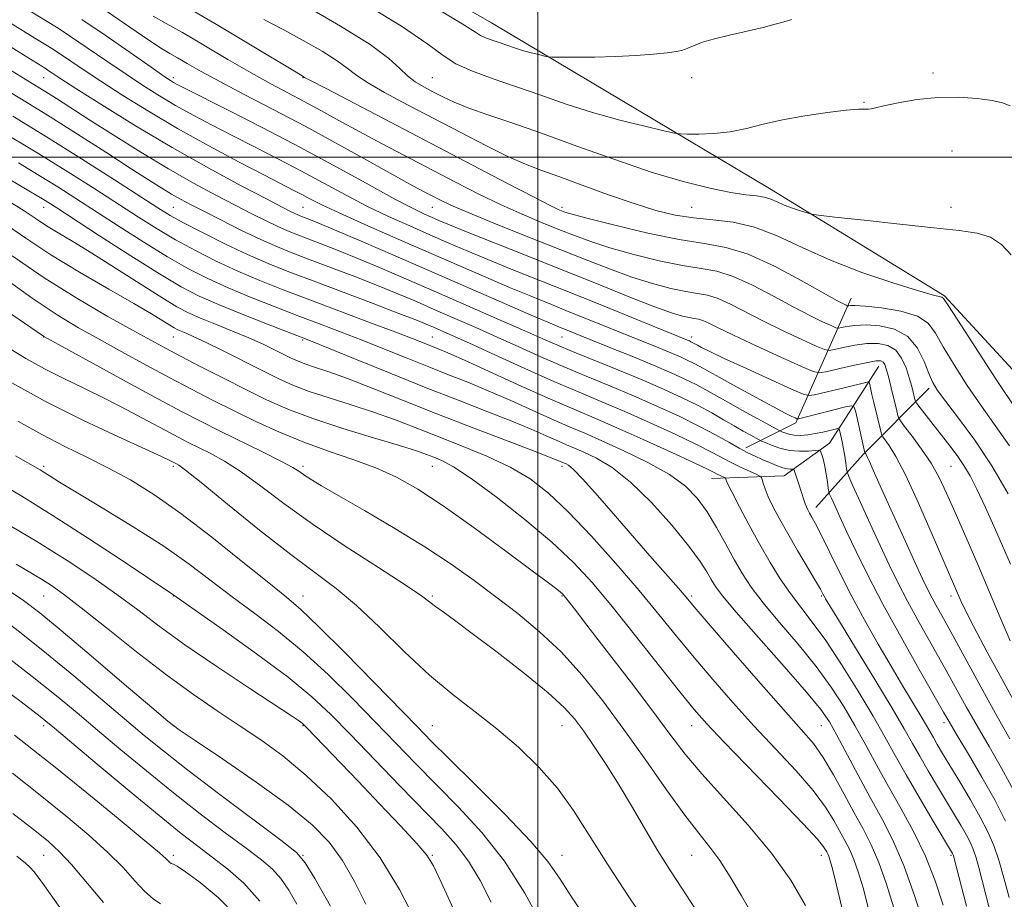
# Model space of a CAD drawing. Extents: x 2097300 to 2100200, y 307300 to 310200.
# Drawn here: x 2098340 to 2098644, y 309271 to 309542 of the extents above; entities that cross this region are included whole.
import ezdxf

# ---------------------------------------------------------------- set-up
doc = ezdxf.new("R2010")
doc.units = 0
doc.header["$MEASUREMENT"] = 0
for name, color, linetype, lineweight in [('BREAKLINE DTM HARD', 7, 'Continuous', 0), ('CONTOUR INDEX', 41, 'Continuous', 13), ('CONTOUR INTERMEDIATE', 44, 'Continuous', 0), ('GRID LINE', 7, 'Continuous', 0), ('SPOT ELEVATION DTM', 2, 'Continuous', 13)]:
    doc.layers.add(name, color=color, linetype=linetype, lineweight=lineweight)

msp = doc.modelspace()

# ---------------------------------------------------------------- linework, layer by layer
at = {"layer": 'BREAKLINE DTM HARD', "extrusion": (-0.2358792410821438, -0.1694700707503172, 0.9568912575347287), "elevation": -546394.2875186815, "flags": 128}
msp.add_lwpolyline([(973174.246776955, 1803956.171943462), (973195.5071804093, 1803918.230349598), (973192.7642966516, 1803900.395734696)], dxfattribs=at)
at = {"layer": 'BREAKLINE DTM HARD', "extrusion": (-0.5429653017664555, 0.2298011189408666, 0.8077005180208737), "elevation": -1067474.953919246, "flags": 128}
msp.add_lwpolyline([(-1102920.93233247, 1464246.901781603), (-1102894.154496787, 1464233.65535506), (-1102873.432486635, 1464224.750907)], dxfattribs=at)
at = {"layer": 'BREAKLINE DTM HARD'}
for points in [[(2098398.32, 309591.59, 1120.94), (2098485.71, 309541.48, 1120.89), (2098571.53, 309490.36, 1116.59), (2098625.48, 309457.18, 1114.16), (2098669.95, 309409.09, 1116.75), (2098731.73, 309334.96, 1118.35), (2098746.6, 309275.82, 1115.04), (2098747.82, 309199.25, 1110.28), (2098739.36, 309135.72, 1104.85), (2098715.35, 309068.73, 1096.94), (2098702.97, 309025.42, 1091.3)], [(2098605.23, 309435.46, 1105.31), (2098590.02, 309411.72, 1098.71), (2098576.03, 309401.63, 1095.26), (2098553.61, 309400.81, 1091.22)]]:
    msp.add_polyline3d(points, dxfattribs=at)
at = {"layer": 'CONTOUR INDEX', "flags": 128}
for points, elevation in [([(2098467.097, 309546.89), (2098476.677, 309541.15), (2098480.735, 309538.569), (2098482.309, 309537.582), (2098483.9, 309536.876), (2098485.883, 309536.161), (2098488.094, 309535.406), (2098490.403, 309534.589), (2098492.804, 309533.752), (2098495.319, 309532.948), (2098497.909, 309532.228), (2098500.281, 309531.638), (2098502.079, 309531.219), (2098503.191, 309530.993), (2098504.47, 309530.906), (2098507.014, 309530.881), (2098511.581, 309530.866), (2098517.582, 309530.901), (2098524.09, 309531.047), (2098530.274, 309531.343), (2098535.673, 309531.744), (2098539.924, 309532.179), (2098542.815, 309532.605), (2098544.763, 309533.07), (2098546.339, 309533.649), (2098548.099, 309534.404), (2098550.541, 309535.339), (2098554.148, 309536.449), (2098559.133, 309537.701), (2098569.496, 309540.071), (2098572.867, 309540.908), (2098574.941, 309541.488), (2098576.187, 309541.863), (2098577.023, 309542.092), (2098577.673, 309542.258), (2098578.309, 309542.452)], 1120), ([(2098381.278, 309543.552), (2098385.364, 309541.263), (2098390.383, 309538.432), (2098396.974, 309534.568), (2098404.392, 309530.176), (2098411.551, 309526.009), (2098417.632, 309522.629), (2098422.896, 309519.823), (2098427.87, 309517.189), (2098433.032, 309514.382), (2098438.642, 309511.297), (2098444.91, 309507.89), (2098451.949, 309504.15), (2098474.634, 309492.28), (2098481.827, 309488.592), (2098488.68, 309485.257), (2098495.136, 309482.365), (2098501.106, 309479.875), (2098506.494, 309477.713), (2098511.355, 309475.787), (2098516.346, 309473.952), (2098522.275, 309472.047), (2098529.613, 309469.995), (2098537.486, 309468.047), (2098544.685, 309466.54), (2098550.377, 309465.631), (2098555.228, 309464.767), (2098560.28, 309463.216), (2098566.271, 309460.493), (2098572.718, 309457.097), (2098578.833, 309453.772), (2098583.949, 309451.127), (2098587.875, 309449.227), (2098590.536, 309448.003), (2098591.992, 309447.374), (2098592.826, 309447.213), (2098593.753, 309447.382), (2098595.38, 309447.732), (2098597.874, 309448.078), (2098601.294, 309448.223), (2098605.568, 309447.939), (2098610.093, 309446.873), (2098614.135, 309444.637), (2098617.13, 309441.073), (2098619.207, 309436.928), (2098620.662, 309433.179), (2098621.855, 309430.449), (2098623.383, 309427.96), (2098625.904, 309424.584), (2098629.858, 309419.446), (2098634.808, 309412.699), (2098640.102, 309404.752), (2098645.156, 309396.089)], 1110), ([(2098335.355, 309535.242), (2098344.265, 309529.682), (2098348.279, 309527.222), (2098348.974, 309526.774), (2098350.08, 309526.031), (2098352.553, 309524.404), (2098357.47, 309521.233), (2098365.519, 309516.119), (2098375.851, 309509.714), (2098387.231, 309502.932), (2098398.461, 309496.599), (2098408.477, 309491.195), (2098416.251, 309487.115), (2098421.096, 309484.6), (2098423.684, 309483.277), (2098425.028, 309482.624), (2098425.999, 309482.191), (2098426.913, 309481.82), (2098429.397, 309480.869), (2098432.178, 309479.736), (2098437.32, 309477.562), (2098445.498, 309474.04), (2098455.953, 309469.503), (2098489.714, 309454.792), (2098497.921, 309451.228), (2098503.058, 309449.024), (2098505.961, 309447.809), (2098516.933, 309443.393), (2098522.795, 309441.047), (2098529.491, 309438.348), (2098535.918, 309435.706), (2098541.208, 309433.442), (2098545.425, 309431.525), (2098548.866, 309429.831), (2098551.87, 309428.22), (2098558.63, 309424.38), (2098563.214, 309421.821), (2098573.794, 309416.007), (2098574.736, 309415.51), (2098575.32, 309415.241), (2098576.211, 309414.872), (2098577.504, 309414.463), (2098579.151, 309414.173), (2098581.099, 309414.125), (2098583.277, 309414.306), (2098585.609, 309414.666), (2098587.981, 309415.146), (2098590.126, 309415.644), (2098591.743, 309416.045), (2098592.631, 309416.229), (2098593.015, 309416.047), (2098593.223, 309415.341), (2098593.519, 309414.011), (2098593.905, 309412.171), (2098594.317, 309409.992), (2098594.696, 309407.672), (2098595.011, 309405.522), (2098595.237, 309403.881), (2098595.427, 309402.836), (2098595.946, 309401.459), (2098597.24, 309398.571), (2098599.585, 309393.401), (2098602.582, 309386.821), (2098605.659, 309380.113), (2098608.413, 309374.223), (2098611.088, 309368.754), (2098614.096, 309362.972), (2098617.707, 309356.37), (2098625.484, 309342.488), (2098632.194, 309330.393), (2098635.568, 309324.446), (2098639.273, 309318.09), (2098643.119, 309311.418), (2098646.818, 309304.629)], 1100), ([(2098339.76, 309498.222), (2098346.182, 309494.36), (2098351.916, 309490.807), (2098357.49, 309487.251), (2098370.808, 309478.613), (2098378.461, 309473.726), (2098385.773, 309469.226), (2098392.183, 309465.561), (2098398.162, 309462.503), (2098404.437, 309459.657), (2098411.513, 309456.72), (2098419.007, 309453.77), (2098426.313, 309450.974), (2098433.004, 309448.44), (2098439.354, 309446.022), (2098445.815, 309443.51), (2098452.692, 309440.766), (2098459.694, 309437.942), (2098466.382, 309435.262), (2098472.485, 309432.861), (2098478.4, 309430.514), (2098484.691, 309427.904), (2098491.683, 309424.848), (2098505.033, 309418.871), (2098510.006, 309416.707), (2098514.524, 309414.773), (2098519.782, 309412.48), (2098526.556, 309409.402), (2098533.941, 309405.78), (2098540.61, 309402.024), (2098545.576, 309398.411), (2098549.209, 309394.7), (2098552.217, 309390.52), (2098555.167, 309385.655), (2098558.051, 309380.51), (2098560.72, 309375.644), (2098563.159, 309371.398), (2098565.891, 309367.236), (2098569.571, 309362.407), (2098574.598, 309356.394), (2098580.332, 309349.638), (2098585.873, 309342.817), (2098590.527, 309336.456), (2098594.419, 309330.452), (2098597.878, 309324.546), (2098601.204, 309318.514), (2098604.587, 309312.259), (2098608.188, 309305.716), (2098612.082, 309298.841), (2098616.002, 309291.664), (2098619.597, 309284.232), (2098622.594, 309276.642), (2098625.044, 309269.178)], 1090), ([(2098334.429, 309463.401), (2098343.999, 309456.484), (2098351.748, 309451.285), (2098358.258, 309447.343), (2098364.627, 309443.775), (2098371.681, 309439.899), (2098379.14, 309435.836), (2098386.445, 309431.907), (2098393.198, 309428.349), (2098399.631, 309425.042), (2098406.133, 309421.78), (2098413.013, 309418.425), (2098420.262, 309415.103), (2098427.788, 309412.01), (2098435.459, 309409.27), (2098442.978, 309406.724), (2098450.004, 309404.142), (2098456.424, 309401.238), (2098463.027, 309397.501), (2098470.827, 309392.364), (2098480.347, 309385.61), (2098490.143, 309378.431), (2098498.283, 309372.37), (2098503.335, 309368.577), (2098505.878, 309366.637), (2098506.994, 309365.743), (2098507.617, 309365.194), (2098508.082, 309364.709), (2098508.574, 309364.113), (2098509.394, 309363.074), (2098511.301, 309360.616), (2098515.172, 309355.604), (2098521.455, 309347.448), (2098528.897, 309337.733), (2098535.817, 309328.587), (2098541.052, 309321.539), (2098545.506, 309315.721), (2098550.597, 309309.663), (2098557.311, 309302.262), (2098564.884, 309293.865), (2098572.119, 309285.188), (2098578.047, 309276.846), (2098582.612, 309269.074)], 1080), ([(2098338.863, 309407.855), (2098346.414, 309403.465), (2098347.862, 309402.581), (2098349.493, 309401.542), (2098352.386, 309399.736), (2098357.566, 309396.594), (2098365.598, 309391.785), (2098375.188, 309385.935), (2098384.582, 309379.913), (2098392.458, 309374.393), (2098399.228, 309369.282), (2098405.742, 309364.291), (2098412.676, 309359.14), (2098420.035, 309353.569), (2098427.654, 309347.324), (2098435.349, 309340.288), (2098442.847, 309332.893), (2098449.856, 309325.708), (2098456.217, 309319.128), (2098462.311, 309312.858), (2098475.579, 309299.412), (2098482.77, 309291.562), (2098489.722, 309282.672), (2098495.984, 309272.814), (2098501.293, 309263.166)], 1070), ([(2098333.193, 309358.74), (2098340.547, 309353.133), (2098348.451, 309346.836), (2098356.843, 309339.909), (2098365.102, 309332.948), (2098372.468, 309326.687), (2098378.568, 309321.536), (2098384.573, 309316.633), (2098392.041, 309310.791), (2098401.859, 309303.322), (2098420.678, 309289.168), (2098425.53, 309285.343), (2098428.273, 309282.242), (2098431.189, 309277.349), (2098436.013, 309268.869)], 1060), ([(2098338.075, 309297.467), (2098344.356, 309292.512), (2098348.908, 309288.844), (2098352.469, 309285.621), (2098356.149, 309281.663), (2098365.994, 309269.984)], 1050)]:
    msp.add_lwpolyline(points, dxfattribs=dict(at, elevation=elevation))
at = {"layer": 'CONTOUR INTERMEDIATE', "flags": 128}
for points, elevation in [([(2098444.849, 309548.4), (2098457.941, 309540.42), (2098466.059, 309534.888), (2098470.767, 309531.339), (2098474.665, 309528.822), (2098479.834, 309526.529), (2098486.271, 309524.209), (2098493.451, 309521.755), (2098500.95, 309519.105), (2098508.745, 309516.386), (2098516.912, 309513.774), (2098525.321, 309511.439), (2098533.024, 309509.522), (2098538.864, 309508.161), (2098542.15, 309507.43), (2098544.032, 309507.157), (2098546.126, 309507.108), (2098549.658, 309507.119), (2098554.312, 309507.301), (2098559.385, 309507.836), (2098564.377, 309508.837), (2098569.593, 309510.143), (2098575.543, 309511.527), (2098582.451, 309512.785), (2098589.398, 309513.803), (2098595.182, 309514.488), (2098598.915, 309514.793), (2098600.977, 309514.853), (2098602.06, 309514.844), (2098602.873, 309514.932), (2098604.188, 309515.229), (2098606.789, 309515.837), (2098611.212, 309516.777), (2098616.99, 309517.76), (2098623.409, 309518.42), (2098629.783, 309518.489), (2098635.556, 309518.092), (2098640.199, 309517.455), (2098643.402, 309516.741), (2098645.717, 309515.867)], 1118), ([(2098342.528, 309545.527), (2098348.076, 309542.173), (2098351.966, 309539.803), (2098355.862, 309537.285), (2098361.011, 309533.786), (2098366.992, 309529.665), (2098372.966, 309525.58), (2098378.31, 309522.034), (2098383.253, 309518.921), (2098388.24, 309515.98), (2098393.64, 309512.985), (2098399.539, 309509.857), (2098405.947, 309506.552), (2098412.829, 309503.045), (2098419.959, 309499.395), (2098427.066, 309495.678), (2098440.644, 309488.361), (2098447.295, 309484.921), (2098453.965, 309481.72), (2098460.511, 309478.761), (2098466.738, 309476.034), (2098472.565, 309473.5), (2098478.368, 309471.011), (2098484.637, 309468.392), (2098491.803, 309465.482), (2098509.483, 309458.398), (2098519.938, 309454.178), (2098546.176, 309443.524), (2098546.785, 309443.263), (2098547.27, 309443.043), (2098547.666, 309442.848), (2098549.246, 309441.971), (2098550.532, 309441.278), (2098553.04, 309440.024), (2098557.552, 309437.882), (2098564.382, 309434.733), (2098571.964, 309431.275), (2098578.263, 309428.417), (2098581.845, 309426.847), (2098583.688, 309426.393), (2098585.371, 309426.664), (2098594.92, 309428.943), (2098601.179, 309430.488), (2098601.913, 309430.637), (2098602.234, 309430.468), (2098602.417, 309429.837), (2098603.115, 309426.781), (2098603.693, 309424.307), (2098605.712, 309415.849), (2098606.067, 309414.476), (2098606.432, 309413.67), (2098608.421, 309410.981), (2098610.511, 309407.589), (2098613.545, 309401.75), (2098617.509, 309393.159), (2098621.714, 309383.55), (2098630.507, 309363.084), (2098631.836, 309360.324), (2098634.442, 309355.271), (2098638.707, 309347.253), (2098643.806, 309337.815), (2098648.611, 309329.057)], 1104), ([(2098367.251, 309544.845), (2098374.158, 309540.105), (2098380.017, 309536.099), (2098383.89, 309533.564), (2098386.452, 309532.022), (2098388.783, 309530.693), (2098391.839, 309528.912), (2098396.088, 309526.483), (2098401.872, 309523.325), (2098409.401, 309519.389), (2098418.347, 309514.754), (2098428.246, 309509.532), (2098438.526, 309503.934), (2098448.181, 309498.569), (2098456.091, 309494.148), (2098461.483, 309491.172), (2098464.944, 309489.308), (2098467.403, 309488.015), (2098469.808, 309486.78), (2098473.166, 309485.201), (2098478.502, 309482.906), (2098486.434, 309479.671), (2098495.953, 309475.863), (2098514.366, 309468.514), (2098522.088, 309465.508), (2098529.052, 309462.998), (2098535.424, 309460.998), (2098541.054, 309459.505), (2098545.716, 309458.511), (2098549.331, 309457.934), (2098552.411, 309457.385), (2098555.62, 309456.4), (2098559.506, 309454.634), (2098569.624, 309449.395), (2098575.671, 309446.446), (2098581.457, 309443.747), (2098585.945, 309441.701), (2098588.483, 309440.604), (2098589.938, 309440.323), (2098591.555, 309440.617), (2098594.274, 309441.241), (2098597.806, 309441.938), (2098601.554, 309442.444), (2098605.007, 309442.507), (2098607.995, 309441.907), (2098610.433, 309440.431), (2098612.274, 309437.99), (2098613.62, 309434.974), (2098614.612, 309431.899), (2098615.369, 309429.208), (2098615.924, 309427.069), (2098616.287, 309425.583), (2098616.529, 309424.724), (2098616.96, 309423.971), (2098617.95, 309422.678), (2098627.149, 309410.95), (2098629.432, 309407.905), (2098631.502, 309404.871), (2098633.404, 309401.635), (2098635.474, 309397.552), (2098638.12, 309391.863), (2098641.638, 309384.024), (2098645.87, 309374.348)], 1108), ([(2098391.738, 309546.321), (2098401.56, 309540.558), (2098411.836, 309534.398), (2098424.927, 309526.492), (2098426.808, 309525.373), (2098428.273, 309524.53), (2098430.033, 309523.591), (2098434.678, 309521.161), (2098454.51, 309510.841), (2098467.118, 309504.257), (2098490.496, 309491.979), (2098498.859, 309487.607), (2098503.838, 309485.059), (2098506.258, 309483.888), (2098507.344, 309483.426), (2098508.344, 309483.06), (2098510.605, 309482.396), (2098515.498, 309481.096), (2098523.802, 309478.991), (2098533.918, 309476.59), (2098543.655, 309474.57), (2098551.424, 309473.329), (2098558.045, 309472.149), (2098564.941, 309470.032), (2098573.036, 309466.353), (2098581.259, 309461.979), (2098588.043, 309458.149), (2098592.227, 309455.807), (2098594.292, 309454.707), (2098595.126, 309454.306), (2098595.5, 309454.144), (2098595.714, 309454.103), (2098595.952, 309454.146), (2098596.485, 309454.223), (2098597.941, 309454.218), (2098601.034, 309454.002), (2098606.103, 309453.45), (2098611.987, 309452.462), (2098617.148, 309450.947), (2098620.5, 309448.778), (2098622.764, 309445.702), (2098625.112, 309441.434), (2098628.436, 309435.856), (2098632.526, 309429.526), (2098636.892, 309423.169), (2098641.178, 309417.214), (2098645.56, 309410.912)], 1112), ([(2098428.005, 309546.905), (2098439.144, 309540.459), (2098448.249, 309534.732), (2098454.062, 309530.435), (2098457.436, 309527.37), (2098459.756, 309525.111), (2098462.162, 309523.28), (2098464.82, 309521.683), (2098467.648, 309520.174), (2098470.655, 309518.624), (2098474.189, 309516.962), (2098478.686, 309515.138), (2098484.539, 309513.069), (2098491.97, 309510.557), (2098501.161, 309507.373), (2098512.065, 309503.433), (2098523.741, 309499.23), (2098535.019, 309495.401), (2098544.906, 309492.456), (2098553.118, 309490.396), (2098559.545, 309489.097), (2098564.183, 309488.401), (2098567.447, 309488.022), (2098569.858, 309487.643), (2098571.896, 309487.017), (2098573.872, 309486.177), (2098576.057, 309485.227), (2098578.591, 309484.274), (2098581.1, 309483.425), (2098583.081, 309482.792), (2098584.432, 309482.419), (2098586.664, 309482.088), (2098591.69, 309481.514), (2098600.664, 309480.513), (2098611.706, 309479.305), (2098622.178, 309478.208), (2098630.028, 309477.413), (2098635.56, 309476.588), (2098639.665, 309475.272), (2098643.099, 309473.074), (2098646.082, 309469.886)], 1116), ([(2098337.209, 309541.417), (2098343.482, 309537.555), (2098350.088, 309533.534), (2098352.418, 309532.029), (2098359.773, 309527.035), (2098365.218, 309523.406), (2098371.955, 309519.055), (2098379.881, 309514.146), (2098388.845, 309508.876), (2098398.523, 309503.499), (2098407.882, 309498.496), (2098415.715, 309494.403), (2098424.749, 309489.739), (2098427.357, 309488.374), (2098429.886, 309487.029), (2098433.327, 309485.292), (2098438.693, 309482.77), (2098446.619, 309479.22), (2098456.224, 309475.004), (2098475.618, 309466.552), (2098484.007, 309462.916), (2098491.279, 309459.81), (2098497.431, 309457.253), (2098503.003, 309454.995), (2098508.675, 309452.719), (2098537.355, 309441.132), (2098541.047, 309439.615), (2098543.996, 309438.353), (2098546.347, 309437.284), (2098548.266, 309436.339), (2098550.023, 309435.396), (2098555.922, 309432.089), (2098561.289, 309429.124), (2098567.369, 309425.8), (2098572.754, 309422.896), (2098576.36, 309421.004), (2098578.405, 309419.982), (2098579.436, 309419.501), (2098579.944, 309419.279), (2098580.205, 309419.214), (2098580.443, 309419.253), (2098582.042, 309419.643), (2098594.993, 309422.897), (2098596.848, 309423.274), (2098597.659, 309422.848), (2098598.122, 309421.252), (2098600.961, 309408.761), (2098600.994, 309408.688), (2098601.179, 309408.434), (2098601.398, 309408.058), (2098601.752, 309407.343), (2098602.342, 309406.034), (2098603.519, 309403.385), (2098605.693, 309398.527), (2098609.057, 309391.072), (2098612.92, 309382.55), (2098616.37, 309374.974), (2098618.738, 309369.828), (2098620.331, 309366.503), (2098621.696, 309363.861), (2098623.336, 309360.861), (2098625.565, 309356.843), (2098628.65, 309351.242), (2098637.29, 309335.416), (2098641.771, 309327.342), (2098645.693, 309320.447)], 1102), ([(2098359.307, 309542.54), (2098366.477, 309537.663), (2098374.211, 309532.295), (2098380.714, 309527.753), (2098384.664, 309525.013), (2098386.626, 309523.697), (2098387.634, 309523.084), (2098388.758, 309522.471), (2098391.196, 309521.219), (2098404.497, 309514.503), (2098415.17, 309509.051), (2098426.774, 309502.982), (2098437.997, 309496.918), (2098447.961, 309491.429), (2098455.897, 309487.071), (2098461.311, 309484.219), (2098464.798, 309482.519), (2098467.228, 309481.435), (2098469.512, 309480.448), (2098472.728, 309479.105), (2098477.996, 309476.973), (2098496.174, 309469.737), (2098507.211, 309465.331), (2098518.093, 309460.959), (2098527.918, 309457.029), (2098535.829, 309453.949), (2098541.235, 309452.001), (2098544.623, 309450.962), (2098546.747, 309450.482), (2098548.284, 309450.236), (2098549.595, 309450.003), (2098550.959, 309449.584), (2098552.741, 309448.774), (2098555.635, 309447.334), (2098560.414, 309445.018), (2098567.394, 309441.766), (2098575.039, 309438.267), (2098581.355, 309435.399), (2098584.975, 309433.834), (2098587.05, 309433.433), (2098589.356, 309433.852), (2098593.168, 309434.751), (2098597.738, 309435.797), (2098601.814, 309436.665), (2098604.44, 309437.094), (2098605.848, 309437.092), (2098606.565, 309436.735), (2098607.057, 309436.026), (2098607.541, 309434.672), (2098608.174, 309432.308), (2098609.045, 309428.8), (2098610.754, 309421.736), (2098611.249, 309419.872), (2098611.879, 309418.613), (2098613.186, 309416.881), (2098615.515, 309413.874), (2098618.442, 309409.897), (2098621.349, 309405.532), (2098623.803, 309401.151), (2098626.104, 309396.298), (2098628.74, 309390.305), (2098632.044, 309382.766), (2098635.739, 309374.301), (2098639.397, 309365.789), (2098642.697, 309357.931), (2098645.751, 309350.707)], 1106), ([(2098415.434, 309542.448), (2098421.388, 309539.387), (2098427.593, 309536.022), (2098433.42, 309532.665), (2098438.083, 309529.736), (2098441.167, 309527.482), (2098443.735, 309525.48), (2098447.217, 309523.136), (2098452.692, 309519.998), (2098459.821, 309516.179), (2098476.263, 309507.562), (2098484.181, 309503.476), (2098490.962, 309500.139), (2098496.239, 309497.816), (2098500.985, 309496.01), (2098506.509, 309494.028), (2098513.706, 309491.388), (2098521.822, 309488.424), (2098529.69, 309485.678), (2098536.435, 309483.583), (2098542.355, 309482.138), (2098548.038, 309481.235), (2098553.974, 309480.681), (2098560.255, 309479.948), (2098566.878, 309478.426), (2098573.892, 309475.694), (2098581.582, 309472.099), (2098590.289, 309468.179), (2098600.028, 309464.434), (2098609.511, 309461.217), (2098617.127, 309458.844), (2098621.707, 309457.512), (2098624.686, 309456.738), (2098625.211, 309456.329), (2098626.489, 309454.457), (2098629.561, 309449.689), (2098635.017, 309441.264), (2098641.669, 309431.092), (2098647.88, 309421.754)], 1114), ([(2098336.431, 309527.384), (2098341.803, 309524.072), (2098345.355, 309521.903), (2098348.241, 309520.124), (2098351.506, 309518.06), (2098361.513, 309511.657), (2098369.014, 309506.893), (2098377.525, 309501.584), (2098386.055, 309496.435), (2098393.791, 309492.013), (2098400.614, 309488.315), (2098406.584, 309485.201), (2098411.752, 309482.551), (2098416.149, 309480.347), (2098419.801, 309478.591), (2098422.819, 309477.246), (2098425.655, 309476.095), (2098428.844, 309474.879), (2098432.851, 309473.365), (2098437.848, 309471.429), (2098443.936, 309468.973), (2098451.179, 309465.929), (2098459.491, 309462.351), (2098468.752, 309458.323), (2098488.164, 309449.842), (2098496.049, 309446.378), (2098501.569, 309443.939), (2098505.896, 309442.053), (2098510.686, 309440.045), (2098524.655, 309434.361), (2098532.172, 309431.246), (2098538.829, 309428.369), (2098544.553, 309425.745), (2098549.466, 309423.322), (2098553.688, 309421.06), (2098557.344, 309418.976), (2098560.554, 309417.102), (2098563.393, 309415.477), (2098565.735, 309414.169), (2098568.354, 309412.736), (2098569.069, 309412.386), (2098570.159, 309411.901), (2098572.084, 309411.086), (2098574.693, 309410.163), (2098577.682, 309409.46), (2098580.734, 309409.211), (2098583.482, 309409.29), (2098585.546, 309409.476), (2098586.677, 309409.567), (2098587.155, 309409.418), (2098587.387, 309408.904), (2098587.704, 309407.919), (2098588.12, 309406.444), (2098588.569, 309404.481), (2098588.993, 309402.113), (2098589.351, 309399.748), (2098589.611, 309397.873), (2098589.78, 309396.778), (2098590.031, 309395.958), (2098590.579, 309394.709), (2098591.612, 309392.439), (2098593.197, 309388.987), (2098595.377, 309384.307), (2098598.214, 309378.337), (2098601.862, 309370.969), (2098606.495, 309362.084), (2098612.078, 309351.88), (2098617.72, 309341.833), (2098625.162, 309328.73), (2098627.098, 309325.369), (2098629.365, 309321.551), (2098632.853, 309315.734), (2098637.049, 309308.606), (2098641.097, 309301.415), (2098644.338, 309295.049)], 1098), ([(2098328.757, 309525.059), (2098342.037, 309517.047), (2098349.512, 309512.445), (2098358.026, 309507.062), (2098366.678, 309501.51), (2098374.272, 309496.61), (2098379.919, 309492.984), (2098383.953, 309490.439), (2098387.016, 309488.584), (2098389.753, 309487.026), (2098392.83, 309485.385), (2098396.916, 309483.286), (2098402.407, 309480.503), (2098408.614, 309477.416), (2098414.575, 309474.559), (2098419.639, 309472.301), (2098424.397, 309470.37), (2098429.748, 309468.329), (2098436.304, 309465.862), (2098443.518, 309463.123), (2098450.553, 309460.384), (2098456.797, 309457.847), (2098462.533, 309455.416), (2098468.266, 309452.928), (2098474.39, 309450.253), (2098480.853, 309447.412), (2098487.489, 309444.46), (2098494.171, 309441.451), (2098500.931, 309438.423), (2098507.842, 309435.409), (2098514.949, 309432.426), (2098522.199, 309429.429), (2098529.511, 309426.354), (2098536.76, 309423.175), (2098543.623, 309420.01), (2098549.732, 309417.015), (2098554.804, 309414.33), (2098558.903, 309412.029), (2098562.177, 309410.174), (2098564.802, 309408.78), (2098567.046, 309407.694), (2098569.202, 309406.721), (2098571.472, 309405.724), (2098573.695, 309404.804), (2098575.618, 309404.122), (2098577.046, 309403.789), (2098578.011, 309403.713), (2098578.6, 309403.749), (2098578.919, 309403.733), (2098579.142, 309403.41), (2098579.46, 309402.504), (2098580.677, 309398.809), (2098581.315, 309396.807), (2098582.168, 309393.973), (2098582.506, 309392.968), (2098582.882, 309392.063), (2098583.333, 309391.16), (2098583.886, 309390.166), (2098584.603, 309388.907), (2098585.703, 309386.865), (2098587.438, 309383.44), (2098589.987, 309378.237), (2098593.223, 309371.683), (2098596.942, 309364.409), (2098600.941, 309356.984), (2098605.026, 309349.725), (2098609.001, 309342.888), (2098612.672, 309336.724), (2098618.294, 309327.404), (2098619.938, 309324.599), (2098622.05, 309320.852), (2098623.262, 309318.767), (2098624.92, 309315.985), (2098630.22, 309307.187), (2098633.505, 309301.634), (2098636.521, 309296.31), (2098638.859, 309291.762), (2098640.667, 309287.553), (2098642.232, 309283.001), (2098643.793, 309277.588), (2098645.403, 309271.452)], 1096), ([(2098338.012, 309512.65), (2098348.397, 309506.313), (2098359.242, 309499.504), (2098369.373, 309493.017), (2098382.792, 309484.347), (2098386.601, 309482.024), (2098390.734, 309479.749), (2098396.538, 309476.738), (2098403.451, 309473.291), (2098410.43, 309469.979), (2098416.78, 309467.194), (2098423.179, 309464.624), (2098430.652, 309461.779), (2098449.188, 309454.816), (2098457.17, 309451.796), (2098462.416, 309449.764), (2098465.575, 309448.481), (2098467.78, 309447.534), (2098470.124, 309446.506), (2098473.543, 309444.981), (2098478.928, 309442.542), (2098486.773, 309438.963), (2098495.967, 309434.793), (2098504.999, 309430.772), (2098512.758, 309427.436), (2098519.743, 309424.497), (2098526.851, 309421.462), (2098534.653, 309418.003), (2098542.389, 309414.458), (2098548.973, 309411.327), (2098553.639, 309408.978), (2098559.682, 309405.765), (2098562.554, 309404.348), (2098565.284, 309403.072), (2098567.395, 309402.115), (2098568.559, 309401.561), (2098569.043, 309401.145), (2098569.26, 309400.507), (2098569.577, 309399.345), (2098570.159, 309397.581), (2098571.125, 309395.189), (2098572.577, 309392.138), (2098574.561, 309388.371), (2098577.106, 309383.826), (2098580.141, 309378.601), (2098585.677, 309369.23), (2098587.184, 309366.632), (2098587.938, 309365.273), (2098588.328, 309364.529), (2098588.812, 309363.662), (2098590.124, 309361.476), (2098593.066, 309356.659), (2098598.061, 309348.513), (2098603.994, 309338.802), (2098609.367, 309329.9), (2098613.081, 309323.567), (2098615.616, 309319.081), (2098617.849, 309315.106), (2098620.458, 309310.607), (2098623.321, 309305.779), (2098628.564, 309297.043), (2098630.611, 309293.59), (2098632.24, 309290.719), (2098633.468, 309288.331), (2098634.417, 309286.122), (2098635.238, 309283.732), (2098636.088, 309280.773), (2098637.147, 309276.731), (2098640.545, 309263.476)], 1094), ([(2098334.263, 309508.139), (2098345.209, 309501.553), (2098354.962, 309495.516), (2098363.354, 309490.179), (2098376.8, 309481.48), (2098382.531, 309477.875), (2098388.253, 309474.487), (2098394.361, 309471.149), (2098400.807, 309467.897), (2098407.434, 309464.818), (2098414.19, 309461.941), (2098421.443, 309459.066), (2098429.663, 309455.936), (2098448.337, 309448.918), (2098456.215, 309445.945), (2098461.58, 309443.888), (2098464.932, 309442.572), (2098469.213, 309440.865), (2098472.231, 309439.592), (2098477.415, 309437.297), (2098494.918, 309429.361), (2098503.917, 309425.326), (2098511.089, 309422.206), (2098517.352, 309419.535), (2098524.191, 309416.57), (2098532.545, 309412.832), (2098541.155, 309408.905), (2098548.213, 309405.64), (2098552.405, 309403.659), (2098554.388, 309402.681), (2098555.314, 309402.2), (2098556.119, 309401.803), (2098557.804, 309401.021), (2098557.94, 309400.904), (2098558.144, 309400.296), (2098558.687, 309399.081), (2098559.989, 309396.456), (2098562.278, 309392.041), (2098565.262, 309386.44), (2098568.521, 309380.499), (2098571.714, 309374.924), (2098574.83, 309369.853), (2098577.938, 309365.28), (2098581.144, 309361.062), (2098584.69, 309356.503), (2098588.854, 309350.77), (2098593.753, 309343.373), (2098598.854, 309335.2), (2098603.464, 309327.481), (2098607.119, 309321.078), (2098610.282, 309315.368), (2098613.648, 309309.36), (2098617.655, 309302.447), (2098621.721, 309295.574), (2098627.959, 309285.127), (2098628.076, 309284.9), (2098628.166, 309284.69), (2098628.244, 309284.463), (2098628.383, 309283.959), (2098632.306, 309268.837)], 1092), ([(2098336.895, 309493.235), (2098345.257, 309488.305), (2098347.155, 309487.166), (2098348.869, 309486.098), (2098351.626, 309484.322), (2098364.816, 309475.746), (2098374.391, 309469.577), (2098383.292, 309463.965), (2098390.005, 309459.972), (2098395.518, 309457.109), (2098401.441, 309454.496), (2098408.836, 309451.5), (2098416.571, 309448.473), (2098427.004, 309444.458), (2098430.371, 309443.126), (2098435.416, 309441.074), (2098443.805, 309437.643), (2098454.456, 309433.312), (2098465.601, 309428.842), (2098475.757, 309424.858), (2098484.569, 309421.435), (2098491.967, 309418.511), (2098497.923, 309416.035), (2098502.586, 309414.002), (2098506.149, 309412.416), (2098508.882, 309411.226), (2098511.364, 309410.164), (2098514.254, 309408.903), (2098518.086, 309407.085), (2098522.904, 309404.207), (2098528.632, 309399.732), (2098535.048, 309393.443), (2098541.351, 309386.399), (2098546.597, 309379.978), (2098550.098, 309375.239), (2098552.209, 309371.963), (2098553.54, 309369.609), (2098554.788, 309367.521), (2098556.975, 309364.576), (2098561.205, 309359.534), (2098568.053, 309351.726), (2098575.974, 309342.772), (2098582.891, 309334.865), (2098587.301, 309329.539), (2098589.984, 309325.703), (2098592.292, 309321.611), (2098598.849, 309309.222), (2098602.581, 309302.32), (2098606.158, 309295.856), (2098609.597, 309289.181), (2098612.997, 309281.33), (2098616.379, 309271.814), (2098619.45, 309262.051)], 1088), ([(2098336.067, 309486.858), (2098341.498, 309483.397), (2098345.218, 309480.915), (2098348.371, 309478.843), (2098351.97, 309476.65), (2098356.519, 309473.939), (2098362.397, 309470.35), (2098369.69, 309465.742), (2098377.331, 309460.854), (2098383.966, 309456.649), (2098388.668, 309453.811), (2098392.237, 309451.928), (2098395.9, 309450.312), (2098400.559, 309448.423), (2098405.802, 309446.318), (2098410.89, 309444.204), (2098415.224, 309442.259), (2098418.767, 309440.551), (2098421.621, 309439.119), (2098423.941, 309437.976), (2098426.079, 309437.02), (2098428.438, 309436.122), (2098431.435, 309435.123), (2098435.543, 309433.742), (2098441.249, 309431.671), (2098448.895, 309428.692), (2098458.235, 309424.968), (2098468.878, 309420.755), (2098480.231, 309416.361), (2098490.888, 309412.294), (2098499.243, 309409.118), (2098504.162, 309407.223), (2098506.42, 309406.322), (2098508.726, 309405.327), (2098509.513, 309404.887), (2098511.055, 309403.582), (2098513.914, 309400.642), (2098518.425, 309395.595), (2098524.015, 309389.169), (2098529.881, 309382.386), (2098535.307, 309376.154), (2098543.378, 309366.923), (2098545.738, 309364.182), (2098548.277, 309361.208), (2098552.602, 309356.177), (2098559.71, 309347.97), (2098568.153, 309338.283), (2098575.869, 309329.513), (2098581.318, 309323.392), (2098585.03, 309318.995), (2098588.057, 309314.727), (2098591.231, 309309.4), (2098594.506, 309303.437), (2098597.622, 309297.668), (2098600.384, 309292.642), (2098602.879, 309287.8), (2098605.262, 309282.304), (2098607.636, 309275.601), (2098609.903, 309268.277)], 1086), ([(2098335.14, 309479.763), (2098341.998, 309474.977), (2098349.727, 309469.872), (2098358.604, 309464.478), (2098367.597, 309459.272), (2098375.342, 309454.844), (2098380.809, 309451.635), (2098384.301, 309449.502), (2098386.453, 309448.151), (2098387.855, 309447.305), (2098388.92, 309446.744), (2098390.012, 309446.261), (2098391.518, 309445.638), (2098393.897, 309444.592), (2098397.628, 309442.827), (2098402.937, 309440.188), (2098414.94, 309434.118), (2098419.896, 309431.676), (2098424.463, 309429.634), (2098429.503, 309427.716), (2098435.625, 309425.696), (2098442.437, 309423.553), (2098449.296, 309421.317), (2098455.752, 309418.998), (2098462.128, 309416.538), (2098468.942, 309413.86), (2098476.499, 309410.91), (2098484.255, 309407.717), (2098491.453, 309404.336), (2098497.606, 309400.706), (2098503.31, 309396.318), (2098509.427, 309390.549), (2098516.539, 309383.058), (2098524.089, 309374.622), (2098531.237, 309366.301), (2098537.378, 309358.893), (2098542.851, 309352.153), (2098548.229, 309345.574), (2098553.979, 309338.753), (2098560.144, 309331.696), (2098566.658, 309324.51), (2098573.357, 309317.35), (2098579.682, 309310.547), (2098584.974, 309304.478), (2098588.767, 309299.428), (2098591.352, 309295.311), (2098594.775, 309289.112), (2098596.182, 309286.379), (2098597.527, 309283.278), (2098598.893, 309279.389), (2098600.356, 309274.502), (2098601.989, 309268.464)], 1084), ([(2098337.788, 309469.59), (2098347.741, 309462.762), (2098357.814, 309456.436), (2098367.167, 309450.967), (2098374.923, 309446.618), (2098380.583, 309443.49), (2098385.14, 309441.017), (2098389.966, 309438.469), (2098396.066, 309435.307), (2098402.989, 309431.764), (2098409.922, 309428.264), (2098416.344, 309425.123), (2098422.91, 309422.216), (2098430.569, 309419.309), (2098439.816, 309416.269), (2098449.332, 309413.365), (2098457.343, 309410.963), (2098462.569, 309409.319), (2098465.706, 309408.227), (2098467.944, 309407.365), (2098470.407, 309406.337), (2098473.963, 309404.43), (2098479.414, 309400.855), (2098487.163, 309395.154), (2098496.008, 309388.191), (2098504.347, 309381.16), (2098511.046, 309374.874), (2098516.846, 309368.62), (2098522.955, 309361.303), (2098530.161, 309352.307), (2098543.855, 309334.971), (2098548.249, 309329.535), (2098552.136, 309325.108), (2098557.447, 309319.508), (2098574.333, 309302.1), (2098581.891, 309294.23), (2098586.303, 309289.457), (2098588.199, 309287.184), (2098588.81, 309286.227), (2098589.165, 309285.581), (2098589.486, 309284.959), (2098589.792, 309284.253), (2098590.15, 309283.176), (2098590.809, 309280.728), (2098592.065, 309275.73), (2098594.074, 309267.542)], 1082), ([(2098332.095, 309455.252), (2098347.458, 309444.717), (2098347.816, 309444.506), (2098362.78, 309436.308), (2098373.139, 309430.654), (2098382.924, 309425.346), (2098390.312, 309421.4), (2098396.124, 309418.391), (2098401.843, 309415.538), (2098415.261, 309408.953), (2098420.882, 309406.118), (2098424.456, 309404.173), (2098426.552, 309402.868), (2098428.11, 309401.79), (2098430.054, 309400.516), (2098433.258, 309398.571), (2098438.579, 309395.467), (2098446.483, 309390.917), (2098455.852, 309385.435), (2098465.177, 309379.739), (2098473.292, 309374.386), (2098480.415, 309369.314), (2098487.108, 309364.304), (2098493.822, 309359.131), (2098500.551, 309353.546), (2098507.176, 309347.297), (2098513.629, 309340.177), (2098520.037, 309332.175), (2098526.578, 309323.328), (2098533.302, 309313.852), (2098539.75, 309304.683), (2098545.336, 309296.935), (2098549.661, 309291.333), (2098553.089, 309287.053), (2098556.171, 309282.879), (2098559.373, 309277.845), (2098562.818, 309271.965), (2098566.542, 309265.502)], 1078), ([(2098336.165, 309441.414), (2098342.054, 309437.832), (2098347.825, 309434.622), (2098353.76, 309431.636), (2098359.953, 309428.673), (2098366.451, 309425.515), (2098373.182, 309422.059), (2098379.591, 309418.643), (2098385.006, 309415.716), (2098388.998, 309413.584), (2098392.125, 309411.965), (2098398.87, 309408.594), (2098403.3, 309406.15), (2098408.49, 309402.839), (2098414.51, 309398.458), (2098421.68, 309393.07), (2098430.382, 309386.801), (2098440.613, 309379.927), (2098450.832, 309373.315), (2098459.111, 309367.981), (2098464.095, 309364.626), (2098466.717, 309362.691), (2098468.484, 309361.302), (2098470.755, 309359.635), (2098474.315, 309357.061), (2098479.804, 309352.998), (2098487.452, 309347.185), (2098495.851, 309340.625), (2098503.182, 309334.638), (2098508.132, 309330.156), (2098511.393, 309326.556), (2098514.164, 309322.824), (2098517.406, 309318.151), (2098521.134, 309312.534), (2098525.128, 309306.173), (2098529.186, 309299.313), (2098533.19, 309292.382), (2098537.041, 309285.853), (2098540.704, 309280.006), (2098544.398, 309274.339), (2098548.409, 309268.16)], 1076), ([(2098336.765, 309430.85), (2098348.145, 309424.554), (2098359.855, 309418.674), (2098370.58, 309413.661), (2098378.912, 309409.906), (2098383.877, 309407.647), (2098386.234, 309406.527), (2098388.541, 309405.331), (2098389.248, 309404.908), (2098391.339, 309403.348), (2098396.097, 309399.559), (2098404.234, 309392.95), (2098414.17, 309384.922), (2098423.754, 309377.379), (2098437.752, 309366.901), (2098444.045, 309361.645), (2098451.192, 309354.888), (2098458.91, 309347.336), (2098466.614, 309340.122), (2098473.854, 309334.075), (2098480.71, 309328.802), (2098487.392, 309323.602), (2098494.023, 309317.916), (2098500.361, 309311.74), (2098506.074, 309305.207), (2098511.027, 309298.339), (2098515.879, 309290.707), (2098521.485, 309281.771), (2098528.319, 309271.4), (2098535.324, 309261.102)], 1074), ([(2098339.569, 309418.518), (2098346.945, 309414.359), (2098354.028, 309410.715), (2098360.856, 309407.388), (2098367.549, 309404.058), (2098374.298, 309400.377), (2098381.566, 309395.87), (2098389.885, 309390.036), (2098399.435, 309382.704), (2098408.99, 309375.047), (2098416.97, 309368.571), (2098422.415, 309364.185), (2098426.838, 309360.409), (2098432.369, 309355.167), (2098440.42, 309347.116), (2098449.522, 309337.839), (2098462.863, 309324.125), (2098467.151, 309319.775), (2098472.586, 309314.376), (2098480.654, 309306.41), (2098489.831, 309297.205), (2098497.84, 309288.8), (2098503.083, 309282.605), (2098506.669, 309277.502), (2098510.385, 309271.745), (2098515.586, 309263.96)], 1072), ([(2098332.702, 309400.062), (2098340.754, 309395.341), (2098350.212, 309389.524), (2098361.071, 309382.522), (2098371.724, 309375.474), (2098387.425, 309364.988), (2098402.936, 309354.096), (2098413.232, 309346.73), (2098422.94, 309339.481), (2098430.279, 309333.461), (2098436.173, 309327.947), (2098442.226, 309321.76), (2098457.47, 309305.941), (2098470.392, 309292.643), (2098474.813, 309287.748), (2098478.579, 309282.716), (2098482.184, 309276.739), (2098485.664, 309270.088)], 1068), ([(2098334.851, 309387.625), (2098345.386, 309381.399), (2098354.821, 309375.521), (2098363.018, 309370.087), (2098370.155, 309365.044), (2098376.564, 309360.255), (2098383.194, 309355.258), (2098391.147, 309349.507), (2098400.985, 309342.765), (2098411.117, 309336.019), (2098424.306, 309327.341), (2098426.499, 309325.873), (2098427.257, 309325.329), (2098427.734, 309324.92), (2098428.634, 309324.017), (2098444.572, 309307.397), (2098451.21, 309300.442), (2098457.631, 309293.66), (2098462.718, 309288.175), (2098465.774, 309284.577), (2098467.782, 309281.295), (2098470.144, 309276.225), (2098473.968, 309267.891)], 1066), ([(2098339.041, 309374.403), (2098346.851, 309369.772), (2098349.949, 309367.809), (2098353.685, 309365.15), (2098359.135, 309360.944), (2098366.968, 309354.697), (2098376.216, 309347.339), (2098385.502, 309340.156), (2098393.747, 309334.141), (2098401.062, 309329.116), (2098407.854, 309324.609), (2098414.508, 309320.137), (2098421.318, 309315.178), (2098428.554, 309309.199), (2098436.331, 309301.814), (2098444.146, 309293.224), (2098451.341, 309283.777), (2098457.376, 309273.936), (2098462.172, 309264.611)], 1064), ([(2098335.688, 309367.019), (2098341.342, 309363.142), (2098346.374, 309359.318), (2098352.888, 309353.948), (2098362.191, 309346.085), (2098372.411, 309337.386), (2098380.878, 309330.158), (2098385.858, 309325.953), (2098389.357, 309323.29), (2098394.315, 309319.93), (2098402.769, 309314.252), (2098413.148, 309307.113), (2098422.98, 309299.985), (2098430.358, 309293.952), (2098435.639, 309288.546), (2098439.75, 309282.911), (2098443.467, 309276.43), (2098446.994, 309269.446)], 1062), ([(2098334.722, 309346.945), (2098344.024, 309339.716), (2098351.519, 309333.713), (2098357.839, 309328.473), (2098364.135, 309323.154), (2098371.303, 309317.117), (2098379.233, 309310.543), (2098387.558, 309303.822), (2098395.869, 309297.341), (2098403.565, 309291.494), (2098410, 309286.677), (2098414.73, 309283.098), (2098418.125, 309280.221), (2098420.757, 309277.322), (2098423.148, 309273.788), (2098425.616, 309269.45)], 1058), ([(2098335.066, 309335.971), (2098340.574, 309331.859), (2098344.174, 309329.142), (2098346.472, 309327.373), (2098348.232, 309325.969), (2098350.831, 309323.805), (2098364.041, 309312.696), (2098373.907, 309304.443), (2098383.128, 309296.813), (2098389.997, 309291.269), (2098395.095, 309287.311), (2098399.574, 309283.947), (2098404.342, 309280.295), (2098409.339, 309275.891), (2098414.264, 309270.381)], 1056), ([(2098338.528, 309321.63), (2098344.422, 309317.011), (2098351.573, 309311.278), (2098360.823, 309303.786), (2098370.569, 309295.836), (2098378.598, 309289.213), (2098383.284, 309285.242), (2098385.333, 309283.397), (2098386.038, 309282.69), (2098386.475, 309282.293), (2098386.864, 309282.034), (2098387.208, 309281.902), (2098387.633, 309281.786), (2098388.762, 309281.169), (2098391.344, 309279.432), (2098395.811, 309276.129), (2098401.355, 309271.499), (2098406.851, 309265.952)], 1054), ([(2098337.878, 309309.885), (2098346.448, 309303.086), (2098354.416, 309296.668), (2098361.462, 309290.772), (2098367.374, 309285.438), (2098372.03, 309280.711), (2098375.682, 309276.679), (2098378.676, 309273.438), (2098381.303, 309271.057), (2098383.636, 309269.502)], 1052), ([(2098339.278, 309284.306), (2098341.886, 309282.131), (2098343.348, 309280.761), (2098344.502, 309279.474), (2098345.837, 309277.741), (2098347.75, 309275.077), (2098353.75, 309266.629)], 1048)]:
    msp.add_lwpolyline(points, dxfattribs=dict(at, elevation=elevation))
at = {"layer": 'GRID LINE', "flags": 128}
for points in [[(2098500, 310000), (2098500, 307500)], [(2100000, 309500), (2097500, 309500)]]:
    msp.add_lwpolyline(points, dxfattribs=at)
at = {"layer": 'SPOT ELEVATION DTM'}
for p in [(2098347.51, 309524.54, 1099.15), (2098387.51, 309524.54, 1106.41), (2098427.51, 309524.54, 1111.92), (2098467.51, 309524.54, 1117.06), (2098547.51, 309524.54, 1119.48), (2098621.9, 309526.02, 1118.3), (2098600.66, 309516.88, 1118.1), (2098627.85, 309501.95, 1117.2), (2098347.51, 309484.54, 1087.27), (2098387.51, 309484.54, 1094.97), (2098427.51, 309484.54, 1100.95), (2098467.51, 309484.54, 1107.15), (2098507.51, 309484.54, 1112.39), (2098547.51, 309484.54, 1115.04), (2098627.51, 309484.54, 1116.63), (2098347.51, 309444.54, 1077.97), (2098387.51, 309444.54, 1083.15), (2098467.51, 309444.54, 1092.89), (2098507.51, 309444.54, 1099.12), (2098547.51, 309444.54, 1104.52), (2098427.5, 309443.52, 1087.76), (2098347.51, 309404.54, 1070.3), (2098387.51, 309404.54, 1073.69), (2098427.51, 309404.54, 1078.35), (2098467.51, 309404.54, 1081.13), (2098507.51, 309404.54, 1085.56), (2098627.51, 309404.54, 1107), (2098347.51, 309364.54, 1063.1), (2098387.51, 309364.54, 1067.94), (2098427.51, 309364.54, 1072.69), (2098467.51, 309364.54, 1076.23), (2098507.51, 309364.54, 1079.88), (2098547.51, 309364.54, 1086.32), (2098587.51, 309364.54, 1093.81), (2098627.51, 309364.54, 1103.53), (2098347.51, 309324.54, 1055.61), (2098387.51, 309324.54, 1062.01), (2098427.51, 309324.54, 1065.89), (2098467.51, 309324.54, 1072.88), (2098507.51, 309324.54, 1075.14), (2098547.51, 309324.54, 1081.29), (2098587.51, 309324.54, 1087.08), (2098625.39, 309325.42, 1097.59), (2098347.51, 309284.54, 1049.1), (2098387.51, 309284.54, 1054.4), (2098427.51, 309284.54, 1060.08), (2098467.51, 309284.54, 1066.17), (2098507.51, 309284.54, 1072.74), (2098547.51, 309284.54, 1077.1), (2098587.51, 309284.54, 1081.41), (2098627.51, 309284.54, 1091.79)]:
    msp.add_point(p, dxfattribs=at)

doc.saveas('drawing.dxf')
